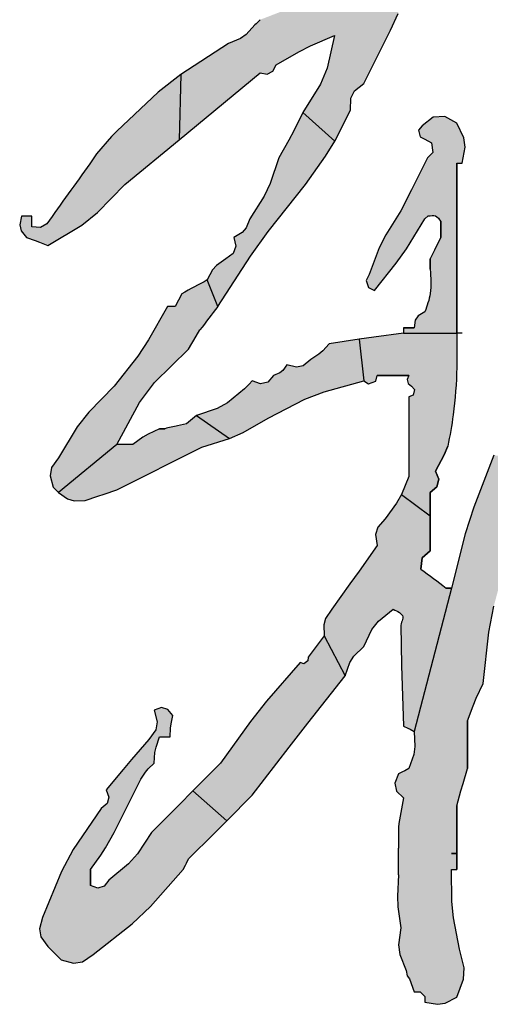
# Model space of a CAD drawing. Extents: x 54930 to 55527, y 23823 to 24243.
# Drawn here: x 55201 to 55202, y 23834 to 23837 of the extents above; entities that cross this region are included whole.
import ezdxf

# ---------------------------------------------------------------- set-up
doc = ezdxf.new("R2010")
doc.units = 0
doc.header["$LTSCALE"] = 1000
doc.header["$MEASUREMENT"] = 0

msp = doc.modelspace()

# ---------------------------------------------------------------- hatches: boundary and pattern name
h = msp.add_hatch(color=256)
h.dxf.hatch_style = 1
edge = h.paths.add_edge_path()
edge.add_line((55202.0122, 23836.5822), (55202.0084, 23836.6289))
edge.add_line((55202.0084, 23836.6289), (55201.9948, 23836.6425))
edge.add_line((55201.9948, 23836.6425), (55201.988, 23836.6493))
edge.add_line((55201.988, 23836.6493), (55201.9745, 23836.6629))
edge.add_line((55201.9745, 23836.6629), (55201.9281, 23836.6659))
edge.add_line((55201.9281, 23836.6659), (55201.9034, 23836.663))
edge.add_line((55201.9034, 23836.663), (55201.859, 23836.6493))
edge.add_line((55201.859, 23836.6493), (55201.7834, 23836.5963))
edge.add_line((55201.7834, 23836.5963), (55201.7414, 23836.574))
edge.add_line((55201.7414, 23836.574), (55201.6553, 23836.5407))
edge.add_spline(control_points=[(55201.6553, 23836.5407), (55201.6507, 23836.5361), (55201.6462, 23836.5316), (55201.6417, 23836.5271)], knot_values=[0, 0, 0, 0, 0.019646, 0.019646, 0.019646, 0.019646], degree=3, periodic=0)
edge.add_line((55201.6417, 23836.5271), (55201.619, 23836.5028))
edge.add_line((55201.619, 23836.5028), (55201.6043, 23836.4925))
edge.add_line((55201.6043, 23836.4925), (55201.5738, 23836.4795))
edge.add_line((55201.5738, 23836.4795), (55201.4521, 23836.4004))
edge.add_line((55201.4521, 23836.4004), (55201.4475, 23836.2337))
edge.add_line((55201.4475, 23836.2337), (55201.5167, 23836.2907))
edge.add_line((55201.5167, 23836.2907), (55201.6553, 23836.4048))
edge.add_line((55201.6553, 23836.4048), (55201.6732, 23836.4017))
edge.add_line((55201.6732, 23836.4017), (55201.6877, 23836.409))
edge.add_line((55201.6877, 23836.409), (55201.696, 23836.4252))
edge.add_line((55201.696, 23836.4252), (55201.7539, 23836.4586))
edge.add_line((55201.7539, 23836.4586), (55201.784, 23836.4737))
edge.add_line((55201.784, 23836.4737), (55201.8454, 23836.4999))
edge.add_line((55201.8454, 23836.4999), (55201.8261, 23836.4169))
edge.add_line((55201.8261, 23836.4169), (55201.8089, 23836.3754))
edge.add_line((55201.8089, 23836.3754), (55201.7639, 23836.303))
edge.add_line((55201.7639, 23836.303), (55201.8458, 23836.2304))
edge.add_line((55201.8458, 23836.2304), (55201.8862, 23836.3097))
edge.add_line((55201.8862, 23836.3097), (55201.8866, 23836.3401))
edge.add_line((55201.8866, 23836.3401), (55201.8961, 23836.3591))
edge.add_line((55201.8961, 23836.3591), (55201.9201, 23836.3777))
edge.add_line((55201.9201, 23836.3777), (55201.9473, 23836.432))
edge.add_line((55201.9473, 23836.432), (55201.9609, 23836.4592))
edge.add_line((55201.9609, 23836.4592), (55201.988, 23836.5135))
edge.add_line((55201.988, 23836.5135), (55202.0076, 23836.5561))
edge.add_line((55202.0076, 23836.5561), (55202.0122, 23836.5822))
h = msp.add_hatch(color=256)
h.dxf.hatch_style = 1
edge = h.paths.add_edge_path()
edge.add_line((55201.4475, 23836.2337), (55201.4521, 23836.4004))
edge.add_line((55201.4521, 23836.4004), (55201.3942, 23836.3549))
edge.add_line((55201.3942, 23836.3549), (55201.2885, 23836.2554))
edge.add_line((55201.2885, 23836.2554), (55201.275, 23836.2418))
edge.add_line((55201.275, 23836.2418), (55201.2361, 23836.1977))
edge.add_line((55201.2361, 23836.1977), (55201.2193, 23836.1724))
edge.add_spline(control_points=[(55201.2193, 23836.1724), (55201.1825, 23836.1211), (55201.1457, 23836.0698), (55201.1089, 23836.0185)], knot_values=[0, 0, 0, 0, 0.193658, 0.193658, 0.193658, 0.193658], degree=3, periodic=0)
edge.add_line((55201.1089, 23836.0185), (55201.0931, 23836.0095))
edge.add_line((55201.0931, 23836.0095), (55201.0712, 23836.0109))
edge.add_line((55201.0712, 23836.0109), (55201.0712, 23836.0218))
edge.add_line((55201.0712, 23836.0218), (55201.0712, 23836.0272))
edge.add_line((55201.0712, 23836.0272), (55201.0712, 23836.0381))
edge.add_line((55201.0712, 23836.0381), (55201.0604, 23836.0381))
edge.add_line((55201.0604, 23836.0381), (55201.0549, 23836.0381))
edge.add_line((55201.0549, 23836.0381), (55201.0441, 23836.0381))
edge.add_line((55201.0441, 23836.0381), (55201.0397, 23836.0161))
edge.add_line((55201.0397, 23836.0161), (55201.0435, 23836.0011))
edge.add_line((55201.0435, 23836.0011), (55201.0576, 23835.9838))
edge.add_line((55201.0576, 23835.9838), (55201.0794, 23835.9756))
edge.add_line((55201.0794, 23835.9756), (55201.0902, 23835.9715))
edge.add_line((55201.0902, 23835.9715), (55201.112, 23835.9634))
edge.add_line((55201.112, 23835.9634), (55201.1984, 23836.0148))
edge.add_line((55201.1984, 23836.0148), (55201.2392, 23836.0472))
edge.add_line((55201.2392, 23836.0472), (55201.3089, 23836.1196))
edge.add_line((55201.3089, 23836.1196), (55201.4475, 23836.2337))
h = msp.add_hatch(color=256)
h.dxf.hatch_style = 1
h.paths.add_polyline_path([(55201.8458, 23836.2304), (55201.7639, 23836.303), (55201.7409, 23836.2561), (55201.7287, 23836.2329), (55201.7028, 23836.1875), (55201.6806, 23836.1219), (55201.6652, 23836.0898), (55201.6281, 23836.0313), (55201.6187, 23836.0081), (55201.6089, 23835.9966), (55201.5874, 23835.9838), (55201.593, 23835.9613), (55201.5861, 23835.9427), (55201.567, 23835.9294), (55201.5436, 23835.9125), (55201.5331, 23835.9006), (55201.5194, 23835.8751), (55201.5466, 23835.8072), (55201.6303, 23835.9362), (55201.6754, 23835.9989), (55201.7707, 23836.1196), (55201.8225, 23836.192)])
h = msp.add_hatch(color=256)
h.dxf.hatch_style = 1
edge = h.paths.add_edge_path()
edge.add_line((55202.1578, 23836.1739), (55202.1633, 23836.1739))
edge.add_line((55202.1633, 23836.1739), (55202.166, 23836.1739))
edge.add_line((55202.166, 23836.1739), (55202.1714, 23836.1739))
edge.add_line((55202.1714, 23836.1739), (55202.1791, 23836.2143))
edge.add_line((55202.1791, 23836.2143), (55202.1758, 23836.2388))
edge.add_line((55202.1758, 23836.2388), (55202.1578, 23836.2758))
edge.add_line((55202.1578, 23836.2758), (55202.1271, 23836.2935))
edge.add_line((55202.1271, 23836.2935), (55202.0972, 23836.2912))
edge.add_line((55202.0972, 23836.2912), (55202.0695, 23836.269))
edge.add_line((55202.0695, 23836.269), (55202.0604, 23836.2585))
edge.add_line((55202.0604, 23836.2585), (55202.0639, 23836.2412))
edge.add_line((55202.0639, 23836.2412), (55202.0763, 23836.235))
edge.add_line((55202.0763, 23836.235), (55202.093, 23836.2256))
edge.add_line((55202.093, 23836.2256), (55202.0965, 23836.2013))
edge.add_line((55202.0965, 23836.2013), (55202.0831, 23836.1875))
edge.add_line((55202.0831, 23836.1875), (55202.056, 23836.1332))
edge.add_line((55202.056, 23836.1332), (55202.0424, 23836.106))
edge.add_line((55202.0424, 23836.106), (55202.0152, 23836.0517))
edge.add_line((55202.0152, 23836.0517), (55201.9761, 23835.9902))
edge.add_line((55201.9761, 23835.9902), (55201.9594, 23835.9569))
edge.add_line((55201.9594, 23835.9569), (55201.9337, 23835.8887))
edge.add_line((55201.9337, 23835.8887), (55201.9259, 23835.8734))
edge.add_line((55201.9259, 23835.8734), (55201.9319, 23835.8555))
edge.add_line((55201.9319, 23835.8555), (55201.9473, 23835.8479))
edge.add_line((55201.9473, 23835.8479), (55202.0032, 23835.9181))
edge.add_line((55202.0032, 23835.9181), (55202.0292, 23835.955))
edge.add_line((55202.0292, 23835.955), (55202.0763, 23836.0313))
edge.add_line((55202.0763, 23836.0313), (55202.0847, 23836.0387))
edge.add_spline(control_points=[(55202.0847, 23836.0387), (55202.0914, 23836.0398), (55202.1051, 23836.0421), (55202.113, 23836.0305), (55202.1171, 23836.0245)], knot_values=[0, 0, 0, 0, 0.019048, 0.039288, 0.039288, 0.039288, 0.039288], degree=3, periodic=0)
edge.add_line((55202.1171, 23836.0245), (55202.1171, 23835.9838))
edge.add_line((55202.1171, 23835.9838), (55202.1062, 23835.962))
edge.add_line((55202.1062, 23835.962), (55202.1008, 23835.9512))
edge.add_line((55202.1008, 23835.9512), (55202.0899, 23835.9294))
edge.add_line((55202.0899, 23835.9294), (55202.0899, 23835.9023))
edge.add_spline(control_points=[(55202.0899, 23835.9023), (55202.0915, 23835.8815), (55202.0944, 23835.8442), (55202.0819, 23835.8091), (55202.0763, 23835.7936)], knot_values=[0, 0, 0, 0, 0.063048, 0.113103, 0.113103, 0.113103, 0.113103], degree=3, periodic=0)
edge.add_line((55202.0763, 23835.7936), (55202.0594, 23835.7837))
edge.add_line((55202.0594, 23835.7837), (55202.0518, 23835.7723))
edge.add_line((55202.0518, 23835.7723), (55202.0492, 23835.7529))
edge.add_line((55202.0492, 23835.7529), (55202.0356, 23835.7529))
edge.add_line((55202.0356, 23835.7529), (55202.022, 23835.7529))
edge.add_line((55202.022, 23835.7529), (55202.022, 23835.7474))
edge.add_line((55202.022, 23835.7474), (55202.022, 23835.7447))
edge.add_line((55202.022, 23835.7447), (55202.022, 23835.7393))
edge.add_line((55202.022, 23835.7393), (55202.1578, 23835.7393))
edge.add_line((55202.1578, 23835.7393), (55202.1578, 23836.0381))
edge.add_line((55202.1578, 23836.0381), (55202.1578, 23836.1739))
h = msp.add_hatch(color=256)
h.dxf.hatch_style = 1
edge = h.paths.add_edge_path()
edge.add_spline(control_points=[(55201.5007, 23835.7473), (55201.516, 23835.7672), (55201.5313, 23835.7872), (55201.5466, 23835.8072)], knot_values=[0, 0, 0, 0, 0.077204, 0.077204, 0.077204, 0.077204], degree=3, periodic=0)
edge.add_line((55201.5466, 23835.8072), (55201.5194, 23835.8751))
edge.add_spline(control_points=[(55201.5194, 23835.8751), (55201.4977, 23835.8633), (55201.476, 23835.8516), (55201.4542, 23835.8398)], knot_values=[0, 0, 0, 0, 0.075836, 0.075836, 0.075836, 0.075836], degree=3, periodic=0)
edge.add_line((55201.4542, 23835.8398), (55201.4379, 23835.8072))
edge.add_line((55201.4379, 23835.8072), (55201.4298, 23835.8072))
edge.add_line((55201.4298, 23835.8072), (55201.4257, 23835.8072))
edge.add_line((55201.4257, 23835.8072), (55201.4176, 23835.8072))
edge.add_line((55201.4176, 23835.8072), (55201.3696, 23835.7218))
edge.add_line((55201.3696, 23835.7218), (55201.3421, 23835.6806))
edge.add_line((55201.3421, 23835.6806), (55201.2817, 23835.6035))
edge.add_line((55201.2817, 23835.6035), (55201.2164, 23835.5374))
edge.add_line((55201.2164, 23835.5374), (55201.1871, 23835.4997))
edge.add_line((55201.1871, 23835.4997), (55201.1391, 23835.4201))
edge.add_line((55201.1391, 23835.4201), (55201.1211, 23835.3957))
edge.add_line((55201.1211, 23835.3957), (55201.1173, 23835.3746))
edge.add_line((55201.1173, 23835.3746), (55201.1256, 23835.3454))
edge.add_spline(control_points=[(55201.1256, 23835.3454), (55201.1301, 23835.3409), (55201.1346, 23835.3363), (55201.1391, 23835.3318)], knot_values=[0, 0, 0, 0, 0.019646, 0.019646, 0.019646, 0.019646], degree=3, periodic=0)
edge.add_line((55201.1391, 23835.3318), (55201.2885, 23835.454))
edge.add_line((55201.2885, 23835.454), (55201.3466, 23835.5616))
edge.add_line((55201.3466, 23835.5616), (55201.3849, 23835.6127))
edge.add_line((55201.3849, 23835.6127), (55201.4719, 23835.6985))
edge.add_line((55201.4719, 23835.6985), (55201.4912, 23835.731))
edge.add_line((55201.4912, 23835.731), (55201.5007, 23835.7473))
h = msp.add_hatch(color=256)
h.dxf.hatch_style = 1
h.paths.add_polyline_path([(55201.8189, 23835.5893), (55201.9201, 23835.617), (55201.9078, 23835.7237), (55201.8318, 23835.7121), (55201.8149, 23835.6937), (55201.8051, 23835.6853), (55201.7843, 23835.6714), (55201.7649, 23835.6556), (55201.7475, 23835.6517), (55201.7232, 23835.6578), (55201.7126, 23835.644), (55201.705, 23835.6379), (55201.6892, 23835.6306), (55201.6743, 23835.6139), (55201.6559, 23835.6093), (55201.6349, 23835.617), (55201.6267, 23835.6089), (55201.6227, 23835.6048), (55201.6145, 23835.5967), (55201.5713, 23835.5612), (55201.5453, 23835.5467), (55201.4923, 23835.5288), (55201.5765, 23835.4699), (55201.6112, 23835.4852), (55201.6756, 23835.522), (55201.769, 23835.5699)])
h = msp.add_hatch(color=256)
h.dxf.hatch_style = 1
edge = h.paths.add_edge_path()
edge.add_spline(control_points=[(55202.1352, 23835.4501), (55202.1401, 23835.4767), (55202.1524, 23835.5432), (55202.1589, 23835.6402), (55202.1581, 23835.71), (55202.1578, 23835.7393)], knot_values=[0, 0, 0, 0, 0.083118, 0.207452, 0.297312, 0.297312, 0.297312, 0.297312], degree=3, periodic=0)
edge.add_line((55202.1578, 23835.7393), (55202.022, 23835.7393))
edge.add_line((55202.022, 23835.7393), (55201.9458, 23835.7292))
edge.add_line((55201.9458, 23835.7292), (55201.9078, 23835.7237))
edge.add_line((55201.9078, 23835.7237), (55201.9201, 23835.617))
edge.add_line((55201.9201, 23835.617), (55201.9325, 23835.6092))
edge.add_line((55201.9325, 23835.6092), (55201.9505, 23835.6164))
edge.add_line((55201.9505, 23835.6164), (55201.9541, 23835.6306))
edge.add_line((55201.9541, 23835.6306), (55202.0084, 23835.6306))
edge.add_line((55202.0084, 23835.6306), (55202.0356, 23835.6306))
edge.add_line((55202.0356, 23835.6306), (55202.0313, 23835.6203))
edge.add_line((55202.0313, 23835.6203), (55202.0337, 23835.6106))
edge.add_line((55202.0337, 23835.6106), (55202.0424, 23835.6035))
edge.add_line((55202.0424, 23835.6035), (55202.0498, 23835.5951))
edge.add_line((55202.0498, 23835.5951), (55202.0461, 23835.5802))
edge.add_line((55202.0461, 23835.5802), (55202.0356, 23835.5763))
edge.add_line((55202.0356, 23835.5763), (55202.0356, 23835.4948))
edge.add_line((55202.0356, 23835.4948), (55202.0356, 23835.454))
edge.add_line((55202.0356, 23835.454), (55202.0356, 23835.3726))
edge.add_line((55202.0356, 23835.3726), (55202.0166, 23835.3264))
edge.add_line((55202.0166, 23835.3264), (55202.0899, 23835.272))
edge.add_line((55202.0899, 23835.272), (55202.0899, 23835.3318))
edge.add_line((55202.0899, 23835.3318), (55202.1072, 23835.3461))
edge.add_line((55202.1072, 23835.3461), (55202.112, 23835.3654))
edge.add_line((55202.112, 23835.3654), (55202.1035, 23835.3861))
edge.add_line((55202.1035, 23835.3861), (55202.1256, 23835.4281))
edge.add_line((55202.1256, 23835.4281), (55202.1352, 23835.4501))
h = msp.add_hatch(color=256)
h.dxf.hatch_style = 1
edge = h.paths.add_edge_path()
edge.add_line((55201.5059, 23835.4473), (55201.5765, 23835.4699))
edge.add_line((55201.5765, 23835.4699), (55201.4923, 23835.5288))
edge.add_line((55201.4923, 23835.5288), (55201.4662, 23835.5076))
edge.add_line((55201.4662, 23835.5076), (55201.4438, 23835.502))
edge.add_spline(control_points=[(55201.4438, 23835.502), (55201.4328, 23835.4996), (55201.4218, 23835.4972), (55201.4108, 23835.4948)], knot_values=[0, 0, 0, 0, 0.034528, 0.034528, 0.034528, 0.034528], degree=3, periodic=0)
edge.add_line((55201.4108, 23835.4948), (55201.3972, 23835.4948))
edge.add_line((55201.3972, 23835.4948), (55201.3687, 23835.481))
edge.add_line((55201.3687, 23835.481), (55201.3549, 23835.4727))
edge.add_line((55201.3549, 23835.4727), (55201.3293, 23835.454))
edge.add_line((55201.3293, 23835.454), (55201.313, 23835.454))
edge.add_line((55201.313, 23835.454), (55201.3048, 23835.454))
edge.add_line((55201.3048, 23835.454), (55201.2885, 23835.454))
edge.add_line((55201.2885, 23835.454), (55201.1391, 23835.3318))
edge.add_line((55201.1391, 23835.3318), (55201.1624, 23835.3155))
edge.add_line((55201.1624, 23835.3155), (55201.1787, 23835.3106))
edge.add_line((55201.1787, 23835.3106), (55201.207, 23835.3114))
edge.add_line((55201.207, 23835.3114), (55201.2396, 23835.3223))
edge.add_line((55201.2396, 23835.3223), (55201.2559, 23835.3277))
edge.add_line((55201.2559, 23835.3277), (55201.2885, 23835.3386))
edge.add_line((55201.2885, 23835.3386), (55201.3755, 23835.3821))
edge.add_line((55201.3755, 23835.3821), (55201.4189, 23835.4038))
edge.add_line((55201.4189, 23835.4038), (55201.5059, 23835.4473))
h = msp.add_hatch(color=256)
h.dxf.hatch_style = 1
edge = h.paths.add_edge_path()
edge.add_line((55202.2401, 23834.9747), (55202.2525, 23835.0407))
edge.add_line((55202.2525, 23835.0407), (55202.2869, 23835.1688))
edge.add_line((55202.2869, 23835.1688), (55202.2925, 23835.2186))
edge.add_line((55202.2925, 23835.2186), (55202.2981, 23835.2436))
edge.add_line((55202.2981, 23835.2436), (55202.314, 23835.2911))
edge.add_line((55202.314, 23835.2911), (55202.318, 23835.3417))
edge.add_line((55202.318, 23835.3417), (55202.3253, 23835.3679))
edge.add_line((55202.3253, 23835.3679), (55202.348, 23835.4133))
edge.add_line((55202.348, 23835.4133), (55202.2529, 23835.4269))
edge.add_line((55202.2529, 23835.4269), (55202.2014, 23835.2939))
edge.add_line((55202.2014, 23835.2939), (55202.1795, 23835.2255))
edge.add_line((55202.1795, 23835.2255), (55202.1442, 23835.0873))
edge.add_line((55202.1442, 23835.0873), (55202.0492, 23834.7206))
edge.add_line((55202.0492, 23834.7206), (55202.0506, 23834.6822))
edge.add_line((55202.0506, 23834.6822), (55202.0477, 23834.662))
edge.add_line((55202.0477, 23834.662), (55202.0356, 23834.6255))
edge.add_line((55202.0356, 23834.6255), (55202.0247, 23834.6201))
edge.add_line((55202.0247, 23834.6201), (55202.0193, 23834.6174))
edge.add_line((55202.0193, 23834.6174), (55202.0084, 23834.6119))
edge.add_line((55202.0084, 23834.6119), (55201.9995, 23834.5885))
edge.add_line((55201.9995, 23834.5885), (55202.004, 23834.5683))
edge.add_line((55202.004, 23834.5683), (55202.022, 23834.5508))
edge.add_spline(control_points=[(55202.022, 23834.5508), (55202.0175, 23834.5259), (55202.0129, 23834.501), (55202.0084, 23834.4761)], knot_values=[0, 0, 0, 0, 0.077659, 0.077659, 0.077659, 0.077659], degree=3, periodic=0)
edge.add_line((55202.0084, 23834.4761), (55202.0084, 23834.4544))
edge.add_line((55202.0084, 23834.4544), (55202.0084, 23834.4435))
edge.add_line((55202.0084, 23834.4435), (55202.0084, 23834.4218))
edge.add_spline(control_points=[(55202.0084, 23834.4218), (55202.0084, 23834.3991), (55202.0084, 23834.3765), (55202.0084, 23834.3539)], knot_values=[0, 0, 0, 0, 0.06946, 0.06946, 0.06946, 0.06946], degree=3, periodic=0)
edge.add_line((55202.0084, 23834.3539), (55202.0061, 23834.2995))
edge.add_line((55202.0061, 23834.2995), (55202.0075, 23834.2719))
edge.add_line((55202.0075, 23834.2719), (55202.0152, 23834.218))
edge.add_line((55202.0152, 23834.218), (55202.0089, 23834.1747))
edge.add_line((55202.0089, 23834.1747), (55202.012, 23834.1498))
edge.add_line((55202.012, 23834.1498), (55202.0288, 23834.1094))
edge.add_line((55202.0288, 23834.1094), (55202.0313, 23834.096))
edge.add_line((55202.0313, 23834.096), (55202.037, 23834.0883))
edge.add_line((55202.037, 23834.0883), (55202.0492, 23834.055))
edge.add_line((55202.0492, 23834.055), (55202.0645, 23834.0545))
edge.add_line((55202.0645, 23834.0545), (55202.0758, 23834.0432))
edge.add_line((55202.0758, 23834.0432), (55202.0763, 23834.0279))
edge.add_line((55202.0763, 23834.0279), (55202.109, 23834.0228))
edge.add_line((55202.109, 23834.0228), (55202.1286, 23834.0261))
edge.add_line((55202.1286, 23834.0261), (55202.1578, 23834.0415))
edge.add_line((55202.1578, 23834.0415), (55202.1754, 23834.0872))
edge.add_line((55202.1754, 23834.0872), (55202.177, 23834.1163))
edge.add_line((55202.177, 23834.1163), (55202.1646, 23834.1637))
edge.add_line((55202.1646, 23834.1637), (55202.1493, 23834.2442))
edge.add_line((55202.1493, 23834.2442), (55202.1451, 23834.2856))
edge.add_line((55202.1451, 23834.2856), (55202.1442, 23834.3674))
edge.add_line((55202.1442, 23834.3674), (55202.1497, 23834.3674))
edge.add_line((55202.1497, 23834.3674), (55202.1524, 23834.3674))
edge.add_line((55202.1524, 23834.3674), (55202.1578, 23834.3674))
edge.add_line((55202.1578, 23834.3674), (55202.1578, 23834.4082))
edge.add_line((55202.1578, 23834.4082), (55202.1578, 23834.5304))
edge.add_line((55202.1578, 23834.5304), (55202.1687, 23834.5685))
edge.add_line((55202.1687, 23834.5685), (55202.1741, 23834.5875))
edge.add_line((55202.1741, 23834.5875), (55202.185, 23834.6255))
edge.add_line((55202.185, 23834.6255), (55202.185, 23834.707))
edge.add_line((55202.185, 23834.707), (55202.185, 23834.7478))
edge.add_line((55202.185, 23834.7478), (55202.1995, 23834.7865))
edge.add_line((55202.1995, 23834.7865), (55202.2077, 23834.8056))
edge.add_line((55202.2077, 23834.8056), (55202.2257, 23834.8428))
edge.add_line((55202.2257, 23834.8428), (55202.2401, 23834.9747))
h = msp.add_hatch(color=256)
h.dxf.hatch_style = 1
edge = h.paths.add_edge_path()
edge.add_line((55202.0662, 23835.1359), (55202.0691, 23835.1647))
edge.add_line((55202.0691, 23835.1647), (55202.0899, 23835.1824))
edge.add_line((55202.0899, 23835.1824), (55202.0899, 23835.2422))
edge.add_line((55202.0899, 23835.2422), (55202.0899, 23835.272))
edge.add_line((55202.0899, 23835.272), (55202.0166, 23835.3264))
edge.add_line((55202.0166, 23835.3264), (55202.004, 23835.3041))
edge.add_line((55202.004, 23835.3041), (55201.9745, 23835.2639))
edge.add_line((55201.9745, 23835.2639), (55201.9558, 23835.2426))
edge.add_line((55201.9558, 23835.2426), (55201.9502, 23835.2241))
edge.add_line((55201.9502, 23835.2241), (55201.9541, 23835.196))
edge.add_line((55201.9541, 23835.196), (55201.9078, 23835.1308))
edge.add_line((55201.9078, 23835.1308), (55201.8847, 23835.0982))
edge.add_line((55201.8847, 23835.0982), (55201.8386, 23835.033))
edge.add_line((55201.8386, 23835.033), (55201.8223, 23835.0098))
edge.add_line((55201.8223, 23835.0098), (55201.8174, 23834.9934))
edge.add_line((55201.8174, 23834.9934), (55201.8183, 23834.9651))
edge.add_line((55201.8183, 23834.9651), (55201.8726, 23834.8632))
edge.add_line((55201.8726, 23834.8632), (55201.884, 23834.8967))
edge.add_line((55201.884, 23834.8967), (55201.8946, 23834.9134))
edge.add_line((55201.8946, 23834.9134), (55201.9201, 23834.9379))
edge.add_line((55201.9201, 23834.9379), (55201.9409, 23834.9816))
edge.add_line((55201.9409, 23834.9816), (55201.9573, 23835.0025))
edge.add_line((55201.9573, 23835.0025), (55201.9948, 23835.033))
edge.add_spline(control_points=[(55201.9948, 23835.033), (55202.0066, 23835.0279), (55202.0237, 23835.0205), (55202.0184, 23835.0049), (55202.0168, 23835)], knot_values=[0, 0, 0, 0, 0.032044, 0.046325, 0.046325, 0.046325, 0.046325], degree=3, periodic=0)
edge.add_spline(control_points=[(55202.0168, 23835), (55202.0163, 23834.9974), (55202.0157, 23834.9948), (55202.0152, 23834.9922)], knot_values=[0, 0, 0, 0, 0.008119, 0.008119, 0.008119, 0.008119], degree=3, periodic=0)
edge.add_line((55202.0152, 23834.9922), (55202.0169, 23834.889))
edge.add_line((55202.0169, 23834.889), (55202.0183, 23834.8374))
edge.add_line((55202.0183, 23834.8374), (55202.022, 23834.7342))
edge.add_line((55202.022, 23834.7342), (55202.0329, 23834.7287))
edge.add_line((55202.0329, 23834.7287), (55202.0383, 23834.726))
edge.add_line((55202.0383, 23834.726), (55202.0492, 23834.7206))
edge.add_line((55202.0492, 23834.7206), (55202.1442, 23835.0873))
edge.add_line((55202.1442, 23835.0873), (55202.1307, 23835.0873))
edge.add_spline(control_points=[(55202.1307, 23835.0873), (55202.1092, 23835.1035), (55202.0877, 23835.1197), (55202.0662, 23835.1359)], knot_values=[0, 0, 0, 0, 0.08255, 0.08255, 0.08255, 0.08255], degree=3, periodic=0)
h = msp.add_hatch(color=256)
h.dxf.hatch_style = 1
edge = h.paths.add_edge_path()
edge.add_line((55201.8726, 23834.8632), (55201.8183, 23834.9651))
edge.add_spline(control_points=[(55201.8183, 23834.9651), (55201.8047, 23834.947), (55201.7911, 23834.9289), (55201.7775, 23834.9107)], knot_values=[0, 0, 0, 0, 0.06946, 0.06946, 0.06946, 0.06946], degree=3, periodic=0)
edge.add_line((55201.7775, 23834.9107), (55201.7773, 23834.901))
edge.add_line((55201.7773, 23834.901), (55201.7663, 23834.8936))
edge.add_line((55201.7663, 23834.8936), (55201.7571, 23834.8972))
edge.add_line((55201.7571, 23834.8972), (55201.6709, 23834.7979))
edge.add_line((55201.6709, 23834.7979), (55201.6299, 23834.746))
edge.add_line((55201.6299, 23834.746), (55201.5534, 23834.6391))
edge.add_line((55201.5534, 23834.6391), (55201.4828, 23834.5685))
edge.add_line((55201.4828, 23834.5685), (55201.5697, 23834.4924))
edge.add_line((55201.5697, 23834.4924), (55201.6349, 23834.5576))
edge.add_line((55201.6349, 23834.5576), (55201.729, 23834.6806))
edge.add_line((55201.729, 23834.6806), (55201.7765, 23834.7417))
edge.add_line((55201.7765, 23834.7417), (55201.8726, 23834.8632))
h = msp.add_hatch(color=256)
h.dxf.hatch_style = 1
h.paths.add_polyline_path([(55201.4583, 23834.3674), (55201.4638, 23834.3783), (55201.4665, 23834.3837), (55201.4719, 23834.3946), (55201.5371, 23834.4598), (55201.5697, 23834.4924), (55201.4828, 23834.5685), (55201.4475, 23834.5332), (55201.3768, 23834.4625), (55201.3411, 23834.4077), (55201.3184, 23834.3822), (55201.2682, 23834.3403), (55201.2558, 23834.3249), (55201.2393, 23834.3202), (55201.2206, 23834.3267), (55201.2206, 23834.3403), (55201.2206, 23834.3674), (55201.2473, 23834.4039), (55201.2597, 23834.4231), (55201.2817, 23834.4625), (55201.3089, 23834.5169), (55201.3225, 23834.544), (55201.3497, 23834.5984), (55201.3612, 23834.6162), (55201.3682, 23834.6246), (55201.3836, 23834.6391), (55201.3858, 23834.6667), (55201.3886, 23834.6807), (55201.3972, 23834.707), (55201.4081, 23834.707), (55201.4135, 23834.707), (55201.4244, 23834.707), (55201.4258, 23834.7289), (55201.4272, 23834.7398), (55201.4312, 23834.7613), (55201.4188, 23834.7768), (55201.4023, 23834.7815), (55201.3836, 23834.7749), (55201.3915, 23834.7456), (55201.3878, 23834.7249), (55201.37, 23834.7002), (55201.3261, 23834.649), (55201.3043, 23834.6232), (55201.2614, 23834.5712), (55201.2679, 23834.5525), (55201.2632, 23834.536), (55201.2478, 23834.5236), (55201.1768, 23834.419), (55201.1463, 23834.3622), (55201.0984, 23834.2452), (55201.0905, 23834.2159), (55201.0942, 23834.1952), (55201.112, 23834.1705), (55201.1256, 23834.1569), (55201.1323, 23834.1501), (55201.1459, 23834.1365), (55201.1778, 23834.1277), (55201.2001, 23834.1315), (55201.2274, 23834.1501), (55201.3272, 23834.2285), (55201.3741, 23834.2726)])

# ---------------------------------------------------------------- linework, layer by layer
for p, q in [((55201.988, 23836.5135), (55202.0076, 23836.5561)), ((55201.6417, 23836.5271), (55201.619, 23836.5028)), ((55201.619, 23836.5028), (55201.6043, 23836.4925)), ((55201.784, 23836.4737), (55201.8454, 23836.4999)), ((55201.8454, 23836.4999), (55201.8261, 23836.4169)), ((55201.9609, 23836.4592), (55201.988, 23836.5135)), ((55201.5738, 23836.4795), (55201.4521, 23836.4004)), ((55201.6043, 23836.4925), (55201.5738, 23836.4795)), ((55201.7539, 23836.4586), (55201.784, 23836.4737)), ((55201.696, 23836.4252), (55201.7539, 23836.4586)), ((55201.9473, 23836.432), (55201.9609, 23836.4592)), ((55201.6877, 23836.409), (55201.696, 23836.4252)), ((55201.9201, 23836.3777), (55201.9473, 23836.432)), ((55201.4521, 23836.4004), (55201.3942, 23836.3549)), ((55201.5167, 23836.2907), (55201.6553, 23836.4048)), ((55201.6553, 23836.4048), (55201.6732, 23836.4017)), ((55201.6732, 23836.4017), (55201.6877, 23836.409)), ((55201.8261, 23836.4169), (55201.8089, 23836.3754)), ((55201.8089, 23836.3754), (55201.7639, 23836.303)), ((55201.8961, 23836.3591), (55201.9201, 23836.3777)), ((55201.3942, 23836.3549), (55201.2885, 23836.2554)), ((55201.8866, 23836.3401), (55201.8961, 23836.3591)), ((55201.8862, 23836.3097), (55201.8866, 23836.3401)), ((55201.7639, 23836.303), (55201.7409, 23836.2561)), ((55201.8458, 23836.2304), (55201.8862, 23836.3097)), ((55201.4475, 23836.2337), (55201.5167, 23836.2907)), ((55202.0972, 23836.2912), (55202.0695, 23836.269)), ((55202.1271, 23836.2935), (55202.0972, 23836.2912)), ((55202.1578, 23836.2758), (55202.1271, 23836.2935)), ((55202.1758, 23836.2388), (55202.1578, 23836.2758)), ((55201.7409, 23836.2561), (55201.7287, 23836.2329)), ((55202.0695, 23836.269), (55202.0604, 23836.2585)), ((55202.0604, 23836.2585), (55202.0639, 23836.2412)), ((55201.275, 23836.2418), (55201.2361, 23836.1977)), ((55201.3089, 23836.1196), (55201.4475, 23836.2337)), ((55201.7287, 23836.2329), (55201.7028, 23836.1875)), ((55201.8225, 23836.192), (55201.8458, 23836.2304)), ((55202.0639, 23836.2412), (55202.0763, 23836.235)), ((55202.0763, 23836.235), (55202.093, 23836.2256)), ((55202.093, 23836.2256), (55202.0965, 23836.2013)), ((55202.1791, 23836.2143), (55202.1758, 23836.2388)), ((55201.2361, 23836.1977), (55201.2193, 23836.1724)), ((55202.0965, 23836.2013), (55202.0831, 23836.1875)), ((55202.1714, 23836.1739), (55202.1791, 23836.2143)), ((55201.7028, 23836.1875), (55201.6806, 23836.1219)), ((55201.7707, 23836.1196), (55201.8225, 23836.192)), ((55202.0831, 23836.1875), (55202.056, 23836.1332)), ((55202.1578, 23836.1739), (55202.1633, 23836.1739)), ((55202.1578, 23836.0381), (55202.1578, 23836.1739)), ((55202.1578, 23836.1739), (55202.1578, 23836.0381)), ((55202.1578, 23836.0381), (55202.1578, 23836.1739)), ((55202.1633, 23836.1739), (55202.166, 23836.1739)), ((55202.166, 23836.1739), (55202.1714, 23836.1739)), ((55201.2392, 23836.0472), (55201.3089, 23836.1196)), ((55201.6806, 23836.1219), (55201.6652, 23836.0898)), ((55201.6754, 23835.9989), (55201.7707, 23836.1196)), ((55202.056, 23836.1332), (55202.0424, 23836.106)), ((55202.0424, 23836.106), (55202.0152, 23836.0517)), ((55201.6652, 23836.0898), (55201.6281, 23836.0313)), ((55201.1984, 23836.0148), (55201.2392, 23836.0472)), ((55202.0152, 23836.0517), (55201.9761, 23835.9902)), ((55201.0441, 23836.0381), (55201.0397, 23836.0161)), ((55201.0549, 23836.0381), (55201.0441, 23836.0381)), ((55201.0604, 23836.0381), (55201.0549, 23836.0381)), ((55201.0712, 23836.0381), (55201.0604, 23836.0381)), ((55201.0712, 23836.0272), (55201.0712, 23836.0381)), ((55201.0712, 23836.0218), (55201.0712, 23836.0272)), ((55201.0712, 23836.0109), (55201.0712, 23836.0218)), ((55201.6281, 23836.0313), (55201.6187, 23836.0081)), ((55202.0292, 23835.955), (55202.0763, 23836.0313)), ((55202.0763, 23836.0313), (55202.0847, 23836.0387)), ((55202.1171, 23836.0245), (55202.1171, 23835.9838)), ((55202.1171, 23835.9838), (55202.1171, 23836.0245)), ((55202.1171, 23836.0245), (55202.1171, 23835.9838)), ((55202.1578, 23835.7393), (55202.1578, 23836.0381)), ((55202.1578, 23836.0381), (55202.1578, 23835.7393)), ((55202.1578, 23835.7393), (55202.1578, 23836.0381)), ((55201.0397, 23836.0161), (55201.0435, 23836.0011)), ((55201.0435, 23836.0011), (55201.0576, 23835.9838)), ((55201.0931, 23836.0095), (55201.0712, 23836.0109)), ((55201.1089, 23836.0185), (55201.0931, 23836.0095)), ((55201.112, 23835.9634), (55201.1984, 23836.0148)), ((55201.6089, 23835.9966), (55201.5874, 23835.9838)), ((55201.6187, 23836.0081), (55201.6089, 23835.9966)), ((55201.6303, 23835.9362), (55201.6754, 23835.9989)), ((55201.0576, 23835.9838), (55201.0794, 23835.9756)), ((55201.0794, 23835.9756), (55201.0902, 23835.9715)), ((55201.0902, 23835.9715), (55201.112, 23835.9634)), ((55201.5874, 23835.9838), (55201.593, 23835.9613)), ((55201.9761, 23835.9902), (55201.9594, 23835.9569)), ((55202.1171, 23835.9838), (55202.1062, 23835.962)), ((55201.593, 23835.9613), (55201.5861, 23835.9427)), ((55201.9594, 23835.9569), (55201.9337, 23835.8887)), ((55202.0032, 23835.9181), (55202.0292, 23835.955)), ((55202.1008, 23835.9512), (55202.0899, 23835.9294)), ((55202.1062, 23835.962), (55202.1008, 23835.9512)), ((55201.567, 23835.9294), (55201.5436, 23835.9125)), ((55201.5466, 23835.8072), (55201.6303, 23835.9362)), ((55201.5861, 23835.9427), (55201.567, 23835.9294)), ((55202.0899, 23835.9294), (55202.0899, 23835.9023)), ((55202.0899, 23835.9023), (55202.0899, 23835.9294)), ((55202.0899, 23835.9294), (55202.0899, 23835.9023)), ((55201.5331, 23835.9006), (55201.5194, 23835.8751)), ((55201.5436, 23835.9125), (55201.5331, 23835.9006)), ((55201.9473, 23835.8479), (55202.0032, 23835.9181)), ((55201.9337, 23835.8887), (55201.9259, 23835.8734)), ((55201.9259, 23835.8734), (55201.9319, 23835.8555)), ((55201.9319, 23835.8555), (55201.9473, 23835.8479)), ((55201.4542, 23835.8398), (55201.4379, 23835.8072)), ((55201.4176, 23835.8072), (55201.3696, 23835.7218)), ((55201.4257, 23835.8072), (55201.4176, 23835.8072)), ((55201.4298, 23835.8072), (55201.4257, 23835.8072)), ((55201.4379, 23835.8072), (55201.4298, 23835.8072)), ((55202.0763, 23835.7936), (55202.0594, 23835.7837)), ((55202.0518, 23835.7723), (55202.0492, 23835.7529)), ((55202.0594, 23835.7837), (55202.0518, 23835.7723)), ((55201.4912, 23835.731), (55201.5007, 23835.7473)), ((55202.022, 23835.7529), (55202.022, 23835.7474)), ((55202.0356, 23835.7529), (55202.022, 23835.7529)), ((55202.022, 23835.7529), (55202.0356, 23835.7529)), ((55202.0356, 23835.7529), (55202.022, 23835.7529)), ((55202.022, 23835.7474), (55202.022, 23835.7447)), ((55202.022, 23835.7447), (55202.022, 23835.7393)), ((55202.0492, 23835.7529), (55202.0356, 23835.7529)), ((55202.0356, 23835.7529), (55202.0492, 23835.7529)), ((55202.0492, 23835.7529), (55202.0356, 23835.7529)), ((55201.3696, 23835.7218), (55201.3421, 23835.6806)), ((55201.4719, 23835.6985), (55201.4912, 23835.731)), ((55201.9078, 23835.7237), (55201.8318, 23835.7121)), ((55201.9458, 23835.7292), (55201.9078, 23835.7237)), ((55202.022, 23835.7393), (55201.9458, 23835.7292)), ((55202.1633, 23835.7393), (55202.1578, 23835.7393)), ((55202.166, 23835.7393), (55202.1633, 23835.7393)), ((55202.1714, 23835.7393), (55202.166, 23835.7393)), ((55201.3849, 23835.6127), (55201.4719, 23835.6985)), ((55201.8149, 23835.6937), (55201.8051, 23835.6853)), ((55201.8318, 23835.7121), (55201.8149, 23835.6937)), ((55201.3421, 23835.6806), (55201.2817, 23835.6035)), ((55201.7843, 23835.6714), (55201.7649, 23835.6556)), ((55201.8051, 23835.6853), (55201.7843, 23835.6714)), ((55201.7126, 23835.644), (55201.705, 23835.6379)), ((55201.7232, 23835.6578), (55201.7126, 23835.644)), ((55201.7475, 23835.6517), (55201.7232, 23835.6578)), ((55201.7649, 23835.6556), (55201.7475, 23835.6517)), ((55201.6349, 23835.617), (55201.6267, 23835.6089)), ((55201.6559, 23835.6093), (55201.6349, 23835.617)), ((55201.6892, 23835.6306), (55201.6743, 23835.6139)), ((55201.705, 23835.6379), (55201.6892, 23835.6306)), ((55201.8189, 23835.5893), (55201.9201, 23835.617)), ((55201.9201, 23835.617), (55201.9325, 23835.6092)), ((55201.9325, 23835.6092), (55201.9505, 23835.6164)), ((55201.9505, 23835.6164), (55201.9541, 23835.6306)), ((55201.9541, 23835.6306), (55202.0084, 23835.6306)), ((55202.0084, 23835.6306), (55201.9541, 23835.6306)), ((55201.9541, 23835.6306), (55202.0084, 23835.6306)), ((55202.0084, 23835.6306), (55202.0356, 23835.6306)), ((55202.0356, 23835.6306), (55202.0084, 23835.6306)), ((55202.0084, 23835.6306), (55202.0356, 23835.6306)), ((55202.0356, 23835.6306), (55202.0313, 23835.6203)), ((55202.0313, 23835.6203), (55202.0337, 23835.6106)), ((55201.2817, 23835.6035), (55201.2164, 23835.5374)), ((55201.3466, 23835.5616), (55201.3849, 23835.6127)), ((55201.6145, 23835.5967), (55201.5713, 23835.5612)), ((55201.6227, 23835.6048), (55201.6145, 23835.5967)), ((55201.6267, 23835.6089), (55201.6227, 23835.6048)), ((55201.6743, 23835.6139), (55201.6559, 23835.6093)), ((55202.0337, 23835.6106), (55202.0424, 23835.6035)), ((55202.0424, 23835.6035), (55202.0498, 23835.5951)), ((55202.0498, 23835.5951), (55202.0461, 23835.5802)), ((55201.6756, 23835.522), (55201.769, 23835.5699)), ((55201.769, 23835.5699), (55201.8189, 23835.5893)), ((55202.0461, 23835.5802), (55202.0356, 23835.5763)), ((55202.0356, 23835.5763), (55202.0356, 23835.4948)), ((55201.2885, 23835.454), (55201.3466, 23835.5616)), ((55201.5453, 23835.5467), (55201.4923, 23835.5288)), ((55201.5713, 23835.5612), (55201.5453, 23835.5467)), ((55201.2164, 23835.5374), (55201.1871, 23835.4997)), ((55201.4923, 23835.5288), (55201.4662, 23835.5076)), ((55201.6112, 23835.4852), (55201.6756, 23835.522)), ((55201.1871, 23835.4997), (55201.1391, 23835.4201)), ((55201.3972, 23835.4948), (55201.3687, 23835.481)), ((55201.4108, 23835.4948), (55201.3972, 23835.4948)), ((55201.3972, 23835.4948), (55201.4108, 23835.4948)), ((55201.4108, 23835.4948), (55201.3972, 23835.4948)), ((55201.4662, 23835.5076), (55201.4438, 23835.502)), ((55202.0356, 23835.4948), (55202.0356, 23835.454)), ((55201.3549, 23835.4727), (55201.3293, 23835.454)), ((55201.3687, 23835.481), (55201.3549, 23835.4727)), ((55201.5059, 23835.4473), (55201.5765, 23835.4699)), ((55201.5765, 23835.4699), (55201.6112, 23835.4852)), ((55201.3048, 23835.454), (55201.2885, 23835.454)), ((55201.313, 23835.454), (55201.3048, 23835.454)), ((55201.3293, 23835.454), (55201.313, 23835.454)), ((55201.4189, 23835.4038), (55201.5059, 23835.4473)), ((55202.0356, 23835.454), (55202.0356, 23835.3726)), ((55202.1352, 23835.4501), (55202.1256, 23835.4281)), ((55202.1256, 23835.4281), (55202.1352, 23835.4501)), ((55201.1391, 23835.4201), (55201.1211, 23835.3957)), ((55202.1256, 23835.4281), (55202.1035, 23835.3861)), ((55202.1035, 23835.3861), (55202.1256, 23835.4281)), ((55202.2529, 23835.4269), (55202.2014, 23835.2939)), ((55201.1211, 23835.3957), (55201.1173, 23835.3746)), ((55201.3755, 23835.3821), (55201.4189, 23835.4038)), ((55201.1173, 23835.3746), (55201.1256, 23835.3454)), ((55201.2885, 23835.3386), (55201.3755, 23835.3821)), ((55202.0356, 23835.3726), (55202.0166, 23835.3264)), ((55202.1035, 23835.3861), (55202.112, 23835.3654)), ((55202.112, 23835.3654), (55202.1035, 23835.3861)), ((55202.112, 23835.3654), (55202.1072, 23835.3461)), ((55202.1072, 23835.3461), (55202.112, 23835.3654)), ((55202.1072, 23835.3461), (55202.0899, 23835.3318)), ((55202.0899, 23835.3318), (55202.1072, 23835.3461)), ((55201.1391, 23835.3318), (55201.1624, 23835.3155)), ((55201.1624, 23835.3155), (55201.1787, 23835.3106)), ((55201.207, 23835.3114), (55201.2396, 23835.3223)), ((55201.2396, 23835.3223), (55201.2559, 23835.3277)), ((55201.2559, 23835.3277), (55201.2885, 23835.3386)), ((55202.0166, 23835.3264), (55202.004, 23835.3041)), ((55202.0899, 23835.3318), (55202.0899, 23835.272)), ((55202.0899, 23835.272), (55202.0899, 23835.3318)), ((55201.1787, 23835.3106), (55201.207, 23835.3114)), ((55202.004, 23835.3041), (55201.9745, 23835.2639)), ((55202.2014, 23835.2939), (55202.1795, 23835.2255)), ((55201.9745, 23835.2639), (55201.9558, 23835.2426)), ((55202.0899, 23835.272), (55202.0899, 23835.2422)), ((55202.0899, 23835.2422), (55202.0899, 23835.272)), ((55201.9558, 23835.2426), (55201.9502, 23835.2241)), ((55202.0899, 23835.2422), (55202.0899, 23835.1824)), ((55202.0899, 23835.1824), (55202.0899, 23835.2422)), ((55201.9502, 23835.2241), (55201.9541, 23835.196)), ((55202.1795, 23835.2255), (55202.1442, 23835.0873)), ((55201.9541, 23835.196), (55201.9078, 23835.1308)), ((55202.0691, 23835.1647), (55202.0662, 23835.1359)), ((55202.0662, 23835.1359), (55202.0691, 23835.1647)), ((55202.0899, 23835.1824), (55202.0691, 23835.1647)), ((55202.0691, 23835.1647), (55202.0899, 23835.1824)), ((55201.9078, 23835.1308), (55201.8847, 23835.0982)), ((55201.8847, 23835.0982), (55201.8386, 23835.033)), ((55202.1442, 23835.0873), (55202.1307, 23835.0873)), ((55202.1307, 23835.0873), (55202.1442, 23835.0873)), ((55202.1442, 23835.0873), (55202.1307, 23835.0873)), ((55202.2401, 23834.9747), (55202.2525, 23835.0407)), ((55201.8386, 23835.033), (55201.8223, 23835.0098)), ((55201.9573, 23835.0025), (55201.9948, 23835.033)), ((55201.8223, 23835.0098), (55201.8174, 23834.9934)), ((55201.8174, 23834.9934), (55201.8183, 23834.9651)), ((55201.9409, 23834.9816), (55201.9573, 23835.0025)), ((55202.0152, 23834.9922), (55202.0169, 23834.889)), ((55201.9201, 23834.9379), (55201.9409, 23834.9816)), ((55202.2257, 23834.8428), (55202.2401, 23834.9747)), ((55201.8946, 23834.9134), (55201.9201, 23834.9379)), ((55201.884, 23834.8967), (55201.8946, 23834.9134)), ((55201.7571, 23834.8972), (55201.6709, 23834.7979)), ((55201.7663, 23834.8936), (55201.7571, 23834.8972)), ((55201.7773, 23834.901), (55201.7663, 23834.8936)), ((55201.7775, 23834.9107), (55201.7773, 23834.901)), ((55201.8726, 23834.8632), (55201.884, 23834.8967)), ((55202.0169, 23834.889), (55202.0183, 23834.8374)), ((55201.7765, 23834.7417), (55201.8726, 23834.8632)), ((55202.0183, 23834.8374), (55202.022, 23834.7342)), ((55202.2077, 23834.8056), (55202.2257, 23834.8428)), ((55201.6709, 23834.7979), (55201.6299, 23834.746)), ((55202.185, 23834.7478), (55202.1995, 23834.7865)), ((55202.1995, 23834.7865), (55202.2077, 23834.8056)), ((55201.4023, 23834.7815), (55201.3836, 23834.7749)), ((55201.3836, 23834.7749), (55201.3915, 23834.7456)), ((55201.4188, 23834.7768), (55201.4023, 23834.7815)), ((55201.4312, 23834.7613), (55201.4188, 23834.7768)), ((55201.4272, 23834.7398), (55201.4312, 23834.7613)), ((55201.3915, 23834.7456), (55201.3878, 23834.7249)), ((55201.4258, 23834.7289), (55201.4272, 23834.7398)), ((55201.6299, 23834.746), (55201.5534, 23834.6391)), ((55201.729, 23834.6806), (55201.7765, 23834.7417)), ((55202.185, 23834.707), (55202.185, 23834.7478)), ((55202.185, 23834.7478), (55202.185, 23834.707)), ((55202.185, 23834.707), (55202.185, 23834.7478)), ((55201.3878, 23834.7249), (55201.37, 23834.7002)), ((55201.4244, 23834.707), (55201.4258, 23834.7289)), ((55202.022, 23834.7342), (55202.0329, 23834.7287)), ((55202.0329, 23834.7287), (55202.0383, 23834.726)), ((55202.0383, 23834.726), (55202.0492, 23834.7206)), ((55202.0492, 23834.7206), (55202.0506, 23834.6822)), ((55201.37, 23834.7002), (55201.3261, 23834.649)), ((55201.3886, 23834.6807), (55201.3972, 23834.707)), ((55201.3972, 23834.707), (55201.4081, 23834.707)), ((55201.4081, 23834.707), (55201.4135, 23834.707)), ((55201.4135, 23834.707), (55201.4244, 23834.707)), ((55202.185, 23834.6255), (55202.185, 23834.707)), ((55202.185, 23834.707), (55202.185, 23834.6255)), ((55202.185, 23834.6255), (55202.185, 23834.707)), ((55201.3836, 23834.6391), (55201.3858, 23834.6667)), ((55201.3858, 23834.6667), (55201.3886, 23834.6807)), ((55201.6349, 23834.5576), (55201.729, 23834.6806)), ((55202.0477, 23834.662), (55202.0356, 23834.6255)), ((55202.0506, 23834.6822), (55202.0477, 23834.662)), ((55201.3261, 23834.649), (55201.3043, 23834.6232)), ((55201.3682, 23834.6246), (55201.3836, 23834.6391)), ((55201.5534, 23834.6391), (55201.4828, 23834.5685)), ((55201.3043, 23834.6232), (55201.2614, 23834.5712)), ((55201.3497, 23834.5984), (55201.3612, 23834.6162)), ((55201.3612, 23834.6162), (55201.3682, 23834.6246)), ((55202.0084, 23834.6119), (55201.9995, 23834.5885)), ((55202.0193, 23834.6174), (55202.0084, 23834.6119)), ((55202.0247, 23834.6201), (55202.0193, 23834.6174)), ((55202.0356, 23834.6255), (55202.0247, 23834.6201)), ((55202.1741, 23834.5875), (55202.185, 23834.6255)), ((55201.3225, 23834.544), (55201.3497, 23834.5984)), ((55201.9995, 23834.5885), (55202.004, 23834.5683)), ((55202.1687, 23834.5685), (55202.1741, 23834.5875)), ((55201.2614, 23834.5712), (55201.2679, 23834.5525)), ((55201.4828, 23834.5685), (55201.4475, 23834.5332)), ((55202.004, 23834.5683), (55202.022, 23834.5508)), ((55202.1578, 23834.5304), (55202.1687, 23834.5685)), ((55201.2632, 23834.536), (55201.2478, 23834.5236)), ((55201.2679, 23834.5525), (55201.2632, 23834.536)), ((55201.3089, 23834.5169), (55201.3225, 23834.544)), ((55201.5697, 23834.4924), (55201.6349, 23834.5576)), ((55201.2478, 23834.5236), (55201.1768, 23834.419)), ((55201.2817, 23834.4625), (55201.3089, 23834.5169)), ((55201.4475, 23834.5332), (55201.3768, 23834.4625)), ((55202.1578, 23834.4082), (55202.1578, 23834.5304)), ((55202.1578, 23834.5304), (55202.1578, 23834.4082)), ((55202.1578, 23834.4082), (55202.1578, 23834.5304)), ((55201.5371, 23834.4598), (55201.5697, 23834.4924)), ((55201.2597, 23834.4231), (55201.2817, 23834.4625)), ((55201.3768, 23834.4625), (55201.3411, 23834.4077)), ((55201.4719, 23834.3946), (55201.5371, 23834.4598)), ((55202.0084, 23834.4761), (55202.0084, 23834.4544)), ((55202.0084, 23834.4544), (55202.0084, 23834.4435)), ((55202.0084, 23834.4435), (55202.0084, 23834.4218)), ((55201.1768, 23834.419), (55201.1463, 23834.3622)), ((55201.2473, 23834.4039), (55201.2597, 23834.4231)), ((55201.3411, 23834.4077), (55201.3184, 23834.3822)), ((55202.1442, 23834.4082), (55202.1578, 23834.4082)), ((55202.1578, 23834.4082), (55202.1442, 23834.4082)), ((55202.1442, 23834.4082), (55202.1578, 23834.4082)), ((55202.1578, 23834.4082), (55202.1442, 23834.4082)), ((55202.1442, 23834.4082), (55202.1578, 23834.4082)), ((55202.1578, 23834.4082), (55202.1442, 23834.4082)), ((55202.1578, 23834.3674), (55202.1578, 23834.4082)), ((55202.1578, 23834.4082), (55202.1578, 23834.3674)), ((55202.1578, 23834.3674), (55202.1578, 23834.4082)), ((55201.2206, 23834.3674), (55201.2473, 23834.4039)), ((55201.4638, 23834.3783), (55201.4665, 23834.3837)), ((55201.4665, 23834.3837), (55201.4719, 23834.3946)), ((55201.1463, 23834.3622), (55201.0984, 23834.2452)), ((55201.2206, 23834.3403), (55201.2206, 23834.3674)), ((55201.2206, 23834.3674), (55201.2206, 23834.3403)), ((55201.2206, 23834.3403), (55201.2206, 23834.3674)), ((55201.3184, 23834.3822), (55201.2682, 23834.3403)), ((55201.3741, 23834.2726), (55201.4583, 23834.3674)), ((55201.4583, 23834.3674), (55201.4638, 23834.3783)), ((55202.1442, 23834.3674), (55202.1497, 23834.3674)), ((55202.1451, 23834.2856), (55202.1442, 23834.3674)), ((55202.1497, 23834.3674), (55202.1524, 23834.3674)), ((55202.1524, 23834.3674), (55202.1578, 23834.3674)), ((55201.2206, 23834.3267), (55201.2206, 23834.3403)), ((55201.2206, 23834.3403), (55201.2206, 23834.3267)), ((55201.2206, 23834.3267), (55201.2206, 23834.3403)), ((55201.2682, 23834.3403), (55201.2558, 23834.3249)), ((55202.0084, 23834.3539), (55202.0061, 23834.2995)), ((55201.2393, 23834.3202), (55201.2206, 23834.3267)), ((55201.2558, 23834.3249), (55201.2393, 23834.3202)), ((55202.0061, 23834.2995), (55202.0075, 23834.2719)), ((55202.1493, 23834.2442), (55202.1451, 23834.2856)), ((55201.3272, 23834.2285), (55201.3741, 23834.2726)), ((55202.0075, 23834.2719), (55202.0152, 23834.218)), ((55201.0984, 23834.2452), (55201.0905, 23834.2159)), ((55202.1646, 23834.1637), (55202.1493, 23834.2442)), ((55201.0905, 23834.2159), (55201.0942, 23834.1952)), ((55201.2274, 23834.1501), (55201.3272, 23834.2285)), ((55202.0152, 23834.218), (55202.0089, 23834.1747)), ((55201.0942, 23834.1952), (55201.112, 23834.1705)), ((55201.112, 23834.1705), (55201.1256, 23834.1569)), ((55201.1256, 23834.1569), (55201.1323, 23834.1501)), ((55202.0089, 23834.1747), (55202.012, 23834.1498)), ((55202.177, 23834.1163), (55202.1646, 23834.1637)), ((55201.1323, 23834.1501), (55201.1459, 23834.1365)), ((55201.1459, 23834.1365), (55201.1778, 23834.1277)), ((55201.1778, 23834.1277), (55201.2001, 23834.1315)), ((55201.2001, 23834.1315), (55201.2274, 23834.1501)), ((55202.012, 23834.1498), (55202.0288, 23834.1094)), ((55202.0288, 23834.1094), (55202.0313, 23834.096)), ((55202.1754, 23834.0872), (55202.177, 23834.1163)), ((55202.0313, 23834.096), (55202.037, 23834.0883)), ((55202.1578, 23834.0415), (55202.1754, 23834.0872)), ((55202.0492, 23834.055), (55202.0645, 23834.0545)), ((55202.0645, 23834.0545), (55202.0758, 23834.0432)), ((55202.0758, 23834.0432), (55202.0763, 23834.0279)), ((55202.1286, 23834.0261), (55202.1578, 23834.0415)), ((55202.0763, 23834.0279), (55202.109, 23834.0228)), ((55202.109, 23834.0228), (55202.1286, 23834.0261))]:
    msp.add_line(p, q)
for points in [[(55201.4521, 23836.4004), (55201.4475, 23836.2337)], [(55201.7639, 23836.303), (55201.8458, 23836.2304)], [(55201.2885, 23836.2554), (55201.275, 23836.2418)], [(55201.5466, 23835.8072), (55201.5194, 23835.8751)], [(55201.9078, 23835.7237), (55201.9201, 23835.617)], [(55202.022, 23835.7393), (55202.1578, 23835.7393)], [(55201.4923, 23835.5288), (55201.5765, 23835.4699)], [(55201.2885, 23835.454), (55201.1391, 23835.3318)], [(55202.0166, 23835.3264), (55202.0899, 23835.272)], [(55202.1442, 23835.0873), (55202.0492, 23834.7206)], [(55201.8183, 23834.9651), (55201.8726, 23834.8632)], [(55201.4828, 23834.5685), (55201.5697, 23834.4924)], [(55202.037, 23834.0883), (55202.0492, 23834.055)]]:
    msp.add_lwpolyline(points)
for points in [[(55201.6553, 23836.5407), (55201.6507, 23836.5361), (55201.6462, 23836.5316), (55201.6417, 23836.5271)], [(55201.2193, 23836.1724), (55201.1825, 23836.1211), (55201.1457, 23836.0698), (55201.1089, 23836.0185)], [(55201.5194, 23835.8751), (55201.4977, 23835.8633), (55201.476, 23835.8516), (55201.4542, 23835.8398)], [(55201.5466, 23835.8072), (55201.5313, 23835.7872), (55201.516, 23835.7672), (55201.5007, 23835.7473)], [(55201.4438, 23835.502), (55201.4328, 23835.4996), (55201.4218, 23835.4972), (55201.4108, 23835.4948)], [(55201.1256, 23835.3454), (55201.1301, 23835.3409), (55201.1346, 23835.3363), (55201.1391, 23835.3318)], [(55202.0662, 23835.1359), (55202.0877, 23835.1197), (55202.1092, 23835.1035), (55202.1307, 23835.0873)], [(55202.0168, 23835), (55202.0163, 23834.9974), (55202.0157, 23834.9948), (55202.0152, 23834.9922)], [(55201.8183, 23834.9651), (55201.8047, 23834.947), (55201.7911, 23834.9289), (55201.7775, 23834.9107)], [(55202.022, 23834.5508), (55202.0175, 23834.5259), (55202.0129, 23834.501), (55202.0084, 23834.4761)], [(55202.0084, 23834.3539), (55202.0084, 23834.3765), (55202.0084, 23834.3991), (55202.0084, 23834.4218)]]:
    msp.add_open_spline(points, degree=3)
for points, knots in [([(55202.0847, 23836.0387), (55202.0914, 23836.0398), (55202.1051, 23836.0421), (55202.113, 23836.0305), (55202.1171, 23836.0245)], [0, 0, 0, 0, 0.01904845, 0.0392885, 0.0392885, 0.0392885, 0.0392885]), ([(55202.0899, 23835.9023), (55202.0915, 23835.8815), (55202.0944, 23835.8442), (55202.0819, 23835.8091), (55202.0763, 23835.7936)], [0, 0, 0, 0, 0.0630484, 0.1131034, 0.1131034, 0.1131034, 0.1131034]), ([(55202.1578, 23835.7393), (55202.1581, 23835.71), (55202.1589, 23835.6402), (55202.1524, 23835.5432), (55202.1401, 23835.4767), (55202.1352, 23835.4501)], [0, 0, 0, 0, 0.0898602, 0.214194, 0.2973121, 0.2973121, 0.2973121, 0.2973121]), ([(55201.9948, 23835.033), (55202.0066, 23835.0279), (55202.0237, 23835.0205), (55202.0184, 23835.0049), (55202.0168, 23835)], [0, 0, 0, 0, 0.03204354, 0.04632541, 0.04632541, 0.04632541, 0.04632541])]:
    msp.add_open_spline(points, degree=3, knots=knots)

doc.saveas('drawing.dxf')
